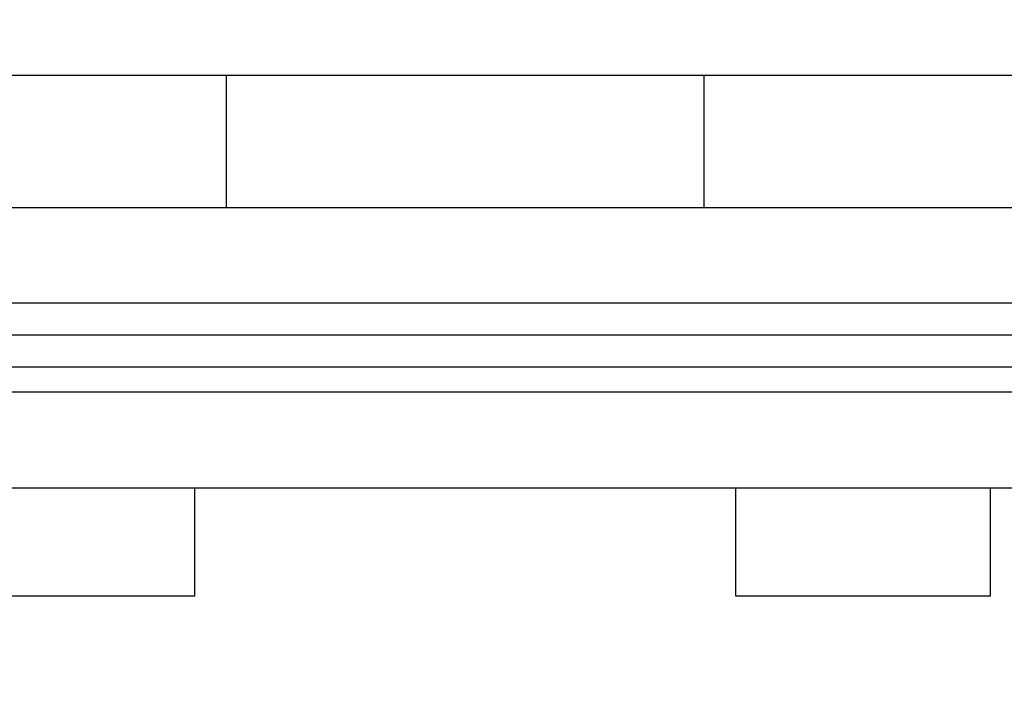
# Model space of a CAD drawing. Units: inches. Extents: x 0 to 17, y 0 to 11.
# Drawn here: x 3 to 3.2, y 2.1 to 2.3 of the extents above; entities that cross this region are included whole.
import ezdxf
from ezdxf.enums import TextEntityAlignment as Align

# ---------------------------------------------------------------- set-up
doc = ezdxf.new("R2010")
doc.units = ezdxf.units.IN
doc.header["$LTSCALE"] = 0.935
doc.header["$MEASUREMENT"] = 0
doc.layers.get('0').update_dxf_attribs({"linetype": 'CONTINUOUS'})
doc.styles.get("Standard").update_dxf_attribs({"font": 'bluprnt.ttf'})
doc.dimstyles.new('DIMSTYLE_1', dxfattribs={"dimtxt": 0.125, "dimasz": 0.1875, "dimexe": 0.125, "dimexo": 0.0625, "dimgap": 0.0625, "dimtad": 0, "dimtih": 1, "dimtoh": 1, "dimlfac": 8, "dimzin": 4, "dimdsep": 46, "dimtxsty": 'Standard', "dimblk": 'CLOSED', "dimblk1": 'CLOSED', "dimblk2": 'CLOSED', "dimcen": 0.09, "dimadec": 3, "dimazin": 1, "dimtfac": 1, "dimtdec": 3, "dimtofl": 0, "dimtmove": 0, "dimatfit": 3, "dimldrblk": 'CLOSED', "dimfxl": 0, "dimtolj": 1, "dimtzin": 4, "dimarcsym": 0})
doc.dimstyles.new('DIMSTYLE_2', dxfattribs={"dimtxt": 0.125, "dimasz": 0.1875, "dimexe": 0.125, "dimexo": 0.0625, "dimgap": 0.0625, "dimtad": 0, "dimtih": 1, "dimtoh": 1, "dimlfac": 8, "dimzin": 4, "dimdsep": 46, "dimtxsty": 'Standard', "dimblk": 'CLOSED', "dimblk1": 'CLOSED', "dimblk2": 'CLOSED', "dimcen": 0.09, "dimadec": 3, "dimazin": 1, "dimtfac": 1, "dimtdec": 3, "dimtofl": 0, "dimtmove": 0, "dimatfit": 3, "dimldrblk": 'CLOSED', "dimfxl": 0, "dimtolj": 1, "dimtzin": 4, "dimarcsym": 0})

# ---------------------------------------------------------------- blocks, each defined once
blk = doc.blocks.new('_CLOSED')
at = {"color": 0, "linetype": 'ByBlock'}
for p, q in [((0, 0), (-1, 0.1666666667)), ((-1, 0.1666666667), (-1, -0.1666666667)), ((-1, -0.1666666667), (0, 0)), ((-1, 0), (0, 0))]:
    blk.add_line(p, q, dxfattribs=at)
blk = doc.blocks.new('*D4')
at = {"color": 7, "linetype": 'Continuous'}
for p, q in [((2.9808656523, 8.3685609654), (1.3298297669, 8.3685609654)), ((1.4548297669, 8.3685609654), (1.4548297669, 5.391690886599999)), ((1.4548297669, 2.1648208079), (1.4548297669, 4.0166908866)), ((2.896916141, 2.1648208079), (1.3298297669, 2.1648208079))]:
    blk.add_line(p, q, dxfattribs=at)
at = {"color": 7, "linetype": 'Continuous', "xscale": 0.1875, "yscale": 0.1875, "zscale": 0.1875}
for p, rotation in [((1.4548297669, 8.3685609654), 90), ((1.4548297669, 2.1648208079), 270)]:
    blk.add_blockref('_CLOSED', p, dxfattribs=dict(at, rotation=rotation))
at = {"color": 7, "linetype": 'Continuous'}
for s, p, p2 in [('50.75', (1.2048297669, 5.2041908866), (1.7048297669, 5.2041908866)), ('[1289]', (1.1548297669, 5.0166908866), (1.7548297669, 5.0166908866)), ('THRU', (1.2548297669, 4.6416908866), (1.6548297669, 4.6416908866)), ('58.28', (1.2048297669, 4.2666908866), (1.7048297669, 4.2666908866)), ('[1480]', (1.1548297669, 4.0791908866), (1.7548297669, 4.0791908866))]:
    blk.add_text(s, height=0.125, dxfattribs=at).set_placement(p, p2, align=Align.FIT)
blk = doc.blocks.new('*D23')
at = {"color": 7, "linetype": 'Continuous'}
for p, q in [((2.8268302192, 2.1087184457), (2.8268302192, 1.7873368908)), ((3.3780113216, 2.1087184457), (3.3780113216, 1.7873368908)), ((3.1024207704, 1.9123368908), (2.6391494234, 1.9123368908)), ((2.8268302192, 1.9123368908), (3.1024207704, 1.9123368908)), ((3.3780113216, 1.9123368908), (3.1024207704, 1.9123368908))]:
    blk.add_line(p, q, dxfattribs=at)
at = {"color": 7, "linetype": 'Continuous', "xscale": 0.1875, "yscale": 0.1875, "zscale": 0.1875, "rotation": 180}
blk.add_blockref('_CLOSED', (2.8268302192, 1.9123368908), dxfattribs=at)
at = {"color": 7, "linetype": 'Continuous', "xscale": 0.1875, "yscale": 0.1875, "zscale": 0.1875}
blk.add_blockref('_CLOSED', (3.3780113216, 1.9123368908), dxfattribs=at)
at = {"color": 7, "linetype": 'Continuous'}
for s, p, p2 in [('4.41', (2.0766494234, 1.8498368908), (2.4766494234, 1.8498368908)), ('[', (2.0766494234, 1.6623368908), (2.1766494234, 1.6623368908)), (']', (2.4766494234, 1.6623368908), (2.5766494234, 1.6623368908)), ('112', (2.1766494234, 1.6623368908), (2.4766494234, 1.6623368908))]:
    blk.add_text(s, height=0.125, dxfattribs=at).set_placement(p, p2, align=Align.FIT)

msp = doc.modelspace()

# ---------------------------------------------------------------- linework, layer by layer
at = {"color": 7, "linetype": 'Continuous'}
for p, q in [((2.8908065972, 2.2452834063), (3.3140349436, 2.2452834063)), ((3.0655113216, 2.224860178), (3.0655113216, 2.2452834063)), ((3.1393302192, 2.224860178), (3.1393302192, 2.2452834063)), ((2.8588184082, 2.224860178), (3.3460231326, 2.224860178)), ((2.8588184082, 2.2100963985), (3.3460231326, 2.2100963985)), ((2.9400191956, 2.2051751386), (3.2648223452, 2.2051751386)), ((2.9400191956, 2.2002538788), (3.2648223452, 2.2002538788)), ((3.2894286444, 2.1963168709), (2.9154128964, 2.1963168709)), ((2.9154128964, 2.1815530914), (3.2894286444, 2.1815530914)), ((3.0605900617, 2.1648208079), (3.0605900617, 2.1815530914)), ((3.1442514791, 2.1648208079), (3.1442514791, 2.1815530914)), ((3.1836215578, 2.1648208079), (3.1836215578, 2.1815530914)), ((3.0605900617, 2.1648208079), (3.021219983, 2.1648208079)), ((3.1836215578, 2.1648208079), (3.1442514791, 2.1648208079))]:
    msp.add_line(p, q, dxfattribs=at)

# ---------------------------------------------------------------- dimensions: what is measured, and where the dimension line sits
dim = msp.add_linear_dim(base=(1.4548297669, 2.1648208079), p1=(3.0433656523, 8.3685609654), p2=(2.959416141, 2.1648208079), angle=270, text='50.75\\P[1289]\\P \\PTHRU\\P \\P58.28\\P[1480]\\P[]', dimstyle='DIMSTYLE_1', dxfattribs=at)
dim.commit()
dim.dimension.update_dxf_attribs({"geometry": '*D4', "text_midpoint": (1.4548297669, 4.7041908866), "dimtype": 160})
dim = msp.add_linear_dim(base=(3.3780113216, 1.9123368908), p1=(2.8268302192, 2.1712184457), p2=(3.3780113216, 2.1712184457), text='<>\\P[]', dimstyle='DIMSTYLE_2', dxfattribs=at)
dim.commit()
dim.dimension.update_dxf_attribs({"geometry": '*D23', "text_midpoint": (2.3266494234, 1.8185868908), "dimtype": 160})

doc.saveas('drawing.dxf')
